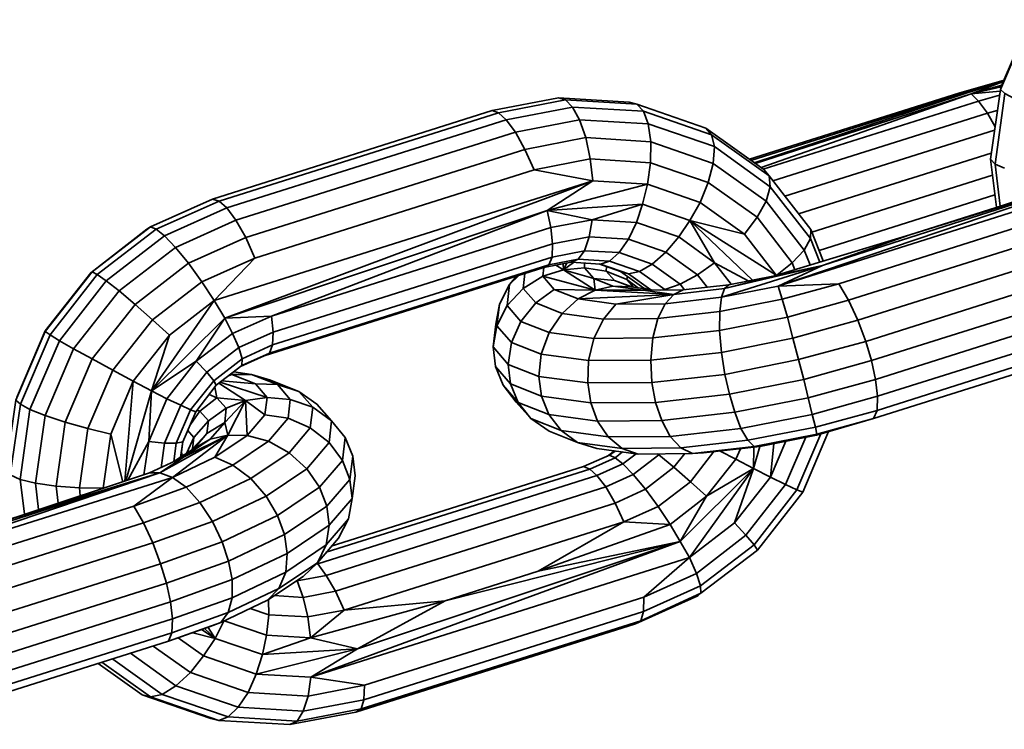
# Model space of a CAD drawing. Units: inches. Extents: x 3 to 296, y 20 to 190.
# Drawn here: x 67 to 69, y 90 to 91 of the extents above; entities that cross this region are included whole.
import ezdxf

# ---------------------------------------------------------------- set-up
doc = ezdxf.new("R2010")
doc.units = ezdxf.units.IN
doc.header["$MEASUREMENT"] = 0
doc.layers.add('Ebene 1', color=7, linetype='Continuous')

# ---------------------------------------------------------------- blocks, each defined once
blk = doc.blocks.new('block 2')
at = {"layer": 'Ebene 1', "color": 7, "lineweight": 35, "true_color": 0xffffff}
for points in [[(68.6408, 90.7359), (68.6778, 90.822), (68.6838, 90.8175)], [(68.6418, 90.7383), (68.6778, 90.8234)], [(68.6418, 90.7397), (68.6778, 90.8234)], [(68.3264, 90.6484), (68.5889, 90.7311), (68.6454, 90.7476)], [(68.3281, 90.647), (68.6451, 90.7473)], [(68.3324, 90.6439), (68.6451, 90.7466)], [(68.6041, 90.7304), (68.6446, 90.7459)], [(68.6041, 90.7304), (68.6425, 90.7411)], [(68.6041, 90.7304), (68.6418, 90.7393)], [(68.6408, 90.7359), (68.6418, 90.7397)], [(68.3335, 90.6432), (68.6041, 90.7304), (68.6136, 90.7214)], [(68.3409, 90.6381), (68.6041, 90.7304)], [(68.6041, 90.7304), (68.6404, 90.7338)], [(68.6136, 90.7214), (68.6397, 90.7287)], [(68.6284, 90.6484), (68.6408, 90.7359), (68.6465, 90.7307)], [(68.6341, 90.6422), (68.6465, 90.7307), (68.6583, 90.7245)], [(68.0036, 90.7094), (68.087, 90.7252), (68.0958, 90.7228)], [(68.0117, 90.7066), (68.0958, 90.7228), (68.1045, 90.7138)], [(68.087, 90.7252), (68.1755, 90.72), (68.1853, 90.7173)], [(68.0958, 90.7228), (68.1853, 90.7173), (68.1934, 90.7087)], [(68.1853, 90.7173), (68.2715, 90.6873), (68.2789, 90.679)], [(68.3435, 90.636), (68.6136, 90.7214), (68.6246, 90.7063)], [(67.6534, 90.5984), (68.0036, 90.7094)], [(67.6534, 90.5984), (67.6615, 90.596), (68.0117, 90.7066)], [(68.0036, 90.7094), (68.0117, 90.7066)], [(68.0117, 90.7066), (68.0213, 90.6977)], [(68.0213, 90.6977), (68.1045, 90.7138)], [(68.1045, 90.7138), (68.1133, 90.6977)], [(68.1045, 90.7138), (68.1934, 90.7087)], [(68.1934, 90.7087), (68.1995, 90.6928)], [(68.1934, 90.7087), (68.2789, 90.679)], [(68.3557, 90.6215), (68.6246, 90.7063), (68.6341, 90.689)], [(68.6246, 90.7063), (68.6368, 90.7097)], [(67.6713, 90.5874), (68.0213, 90.6977)], [(68.0213, 90.6977), (68.0329, 90.6825)], [(68.0329, 90.6825), (68.1133, 90.6977)], [(68.1133, 90.6977), (68.1995, 90.6928)], [(68.1133, 90.6977), (68.1211, 90.6756)], [(68.1995, 90.6928), (68.2823, 90.6642)], [(68.1995, 90.6928), (68.2026, 90.6704)], [(67.6827, 90.5719), (68.0329, 90.6825)], [(68.0329, 90.6825), (68.0449, 90.6608)], [(68.2715, 90.6873), (68.3445, 90.6356), (68.3512, 90.6274)], [(68.2789, 90.679), (68.2823, 90.6642)], [(68.2789, 90.679), (68.3512, 90.6274)], [(68.3708, 90.6019), (68.6334, 90.6849)], [(68.0449, 90.6608), (68.1211, 90.6756), (68.1268, 90.6487)], [(68.1211, 90.6756), (68.2026, 90.6704)], [(68.2022, 90.6439), (68.2026, 90.6704), (68.2809, 90.6432)], [(67.6949, 90.5502), (68.0449, 90.6608)], [(68.0449, 90.6608), (68.0565, 90.6353)], [(68.2809, 90.6432), (68.2823, 90.6642)], [(68.2823, 90.6642), (68.3522, 90.6139)], [(68.3879, 90.5798), (68.6294, 90.656)], [(68.0565, 90.6353), (68.1268, 90.6487), (68.2022, 90.6439)], [(68.1268, 90.6487), (68.1299, 90.6212)], [(68.1984, 90.617), (68.2022, 90.6439), (68.2746, 90.6194)], [(68.2746, 90.6194), (68.2809, 90.6432), (68.3472, 90.596)], [(68.3624, 90.4892), (68.8218, 90.6449)], [(68.4179, 90.5151), (68.8218, 90.6449)], [(68.5273, 90.5536), (68.8218, 90.6449)], [(68.5273, 90.5536), (68.6435, 90.5905), (68.8132, 90.6422)], [(68.6284, 90.6484), (68.6358, 90.5881)], [(68.6284, 90.6484), (68.6341, 90.6422)], [(68.6341, 90.6422), (68.6404, 90.5895)], [(68.6341, 90.6422), (68.6461, 90.637)], [(68.6435, 90.5905), (68.8087, 90.6449)], [(67.7063, 90.5244), (68.0565, 90.6353)], [(68.0565, 90.6353), (68.1299, 90.6212)], [(68.3624, 90.4892), (68.837, 90.6391)], [(68.4044, 90.5571), (68.631, 90.6284)], [(68.4385, 90.4923), (68.7889, 90.6033), (68.837, 90.6391)], [(67.6555, 90.4713), (68.1299, 90.6212)], [(67.6686, 90.4493), (68.1299, 90.6212)], [(68.0728, 90.5843), (68.1299, 90.6212)], [(68.0728, 90.5843), (68.1984, 90.617)], [(68.1299, 90.6212), (68.1984, 90.617)], [(68.1924, 90.5919), (68.1984, 90.617), (68.2644, 90.5943)], [(68.2644, 90.5943), (68.2746, 90.6194), (68.3361, 90.5757)], [(68.3512, 90.6274), (68.3522, 90.6139)], [(68.3512, 90.6274), (68.4031, 90.5602)], [(68.3472, 90.596), (68.3522, 90.6139)], [(68.3522, 90.6139), (68.4027, 90.5488)], [(68.4136, 90.534), (68.6337, 90.6036)], [(67.5754, 90.5636), (67.6534, 90.5984)], [(67.5828, 90.5605), (67.6615, 90.596)], [(67.6615, 90.596), (67.6713, 90.5874)], [(68.0728, 90.5843), (68.1292, 90.5726), (68.1924, 90.5919)], [(68.0728, 90.5843), (68.1924, 90.5919)], [(68.1846, 90.5691), (68.1924, 90.5919), (68.2516, 90.5716)], [(68.2516, 90.5716), (68.2644, 90.5943)], [(68.2644, 90.5943), (68.32, 90.5543)], [(68.3361, 90.5757), (68.3472, 90.596)], [(68.3472, 90.596), (68.395, 90.5344), (68.4027, 90.5488), (68.4146, 90.5195)], [(67.5929, 90.5523), (67.6713, 90.5874)], [(67.6686, 90.4493), (68.0728, 90.5843)], [(67.6713, 90.5874), (67.6827, 90.5719)], [(67.7271, 90.4517), (68.0728, 90.5843)], [(68.0728, 90.5843), (68.0773, 90.5626)], [(68.4506, 90.4717), (68.801, 90.5822)], [(67.6067, 90.5378), (67.6827, 90.5719)], [(67.6827, 90.5719), (67.6949, 90.5502)], [(68.0773, 90.5626), (68.1292, 90.5726)], [(68.1254, 90.5509), (68.1292, 90.5726), (68.1846, 90.5691)], [(68.1745, 90.5481), (68.1846, 90.5691), (68.2379, 90.5509)], [(68.2379, 90.5509), (68.2516, 90.5716), (68.2827, 90.5185), (68.3247, 90.4958)], [(68.2516, 90.5716), (68.3297, 90.4971)], [(68.2516, 90.5716), (68.32, 90.5543)], [(68.2516, 90.5716), (68.3597, 90.503)], [(68.32, 90.5543), (68.3361, 90.5757), (68.38, 90.5185)], [(67.4434, 90.4324), (67.4434, 90.4334), (67.5006, 90.5061), (67.5023, 90.5071), (67.5711, 90.5609)], [(67.5006, 90.5061), (67.5711, 90.5609), (67.5754, 90.5636)], [(67.5023, 90.5071), (67.5754, 90.5636), (67.5828, 90.5605)], [(67.5087, 90.5037), (67.5828, 90.5605), (67.5929, 90.5523)], [(67.7271, 90.4517), (68.0773, 90.5626)], [(68.0773, 90.5626), (68.0796, 90.5423)], [(68.32, 90.5543), (68.36, 90.503)], [(68.4027, 90.5488), (68.4031, 90.5602), (68.4189, 90.5209)], [(68.4623, 90.4465), (68.8125, 90.5571)], [(67.5201, 90.4958), (67.5929, 90.5523), (67.6067, 90.5378)], [(67.6231, 90.5182), (67.6949, 90.5502)], [(67.6949, 90.5502), (67.7063, 90.5244)], [(67.7292, 90.4317), (68.0796, 90.5423)], [(68.0789, 90.5257), (68.0796, 90.5423)], [(68.0796, 90.5423), (68.1254, 90.5509)], [(68.1194, 90.5337), (68.1254, 90.5509), (68.1745, 90.5481)], [(68.1628, 90.5313), (68.1745, 90.5481), (68.2213, 90.5319)], [(68.2213, 90.5319), (68.2379, 90.5509), (68.2827, 90.5185)], [(68.3578, 90.5023), (68.5273, 90.5536)], [(68.3578, 90.5023), (68.4179, 90.5151), (68.5273, 90.5536)], [(67.5363, 90.4834), (67.6067, 90.5378)], [(67.6067, 90.5378), (67.6231, 90.5182)], [(68.0789, 90.5257), (68.1194, 90.5337)], [(68.1116, 90.523), (68.1194, 90.5337), (68.1628, 90.5313)], [(68.1507, 90.5206), (68.1628, 90.5313), (68.2045, 90.5168)], [(68.2045, 90.5168), (68.2213, 90.5319), (68.2611, 90.5033)], [(68.38, 90.5185), (68.395, 90.5344)], [(68.395, 90.5344), (68.4024, 90.5161)], [(68.4721, 90.42), (68.8225, 90.5309)], [(67.5563, 90.4661), (67.6231, 90.5182)], [(67.6231, 90.5182), (67.64, 90.4947)], [(67.64, 90.4947), (67.7063, 90.5244)], [(67.6555, 90.4713), (67.7063, 90.5244)], [(67.7285, 90.4155), (68.0789, 90.5257)], [(68.0685, 90.5126), (68.1028, 90.5192), (68.1395, 90.5168), (68.1748, 90.5047)], [(68.0749, 90.5161), (68.0789, 90.5257)], [(68.0749, 90.5161), (68.1116, 90.523)], [(68.0928, 90.5171), (68.0932, 90.5099)], [(68.0932, 90.5099), (68.1056, 90.5189)], [(68.0932, 90.5099), (68.0971, 90.5178)], [(68.1028, 90.5192), (68.1116, 90.523), (68.1507, 90.5206)], [(68.1194, 90.5123), (68.1197, 90.5182)], [(68.1374, 90.5171), (68.1648, 90.5075), (68.1938, 90.4868)], [(68.1395, 90.5168), (68.1507, 90.5206), (68.1884, 90.5075)], [(68.1884, 90.5075), (68.2045, 90.5168), (68.2396, 90.4916)], [(68.2611, 90.5033), (68.2827, 90.5185), (68.3035, 90.4916)], [(68.361, 90.5033), (68.38, 90.5185), (68.3833, 90.5099)], [(67.4434, 90.4324), (67.5023, 90.5071), (67.5087, 90.5037)], [(67.7182, 90.4017), (68.0685, 90.5126)], [(67.7245, 90.4052), (68.0749, 90.5161)], [(68.0425, 90.4865), (68.0449, 90.5051)], [(68.0672, 90.5016), (68.0685, 90.5126)], [(68.0672, 90.5016), (68.0932, 90.5099)], [(68.0685, 90.5126), (68.0749, 90.5161)], [(68.0837, 90.5154), (68.0932, 90.5099)], [(68.0932, 90.5099), (68.1194, 90.5123)], [(68.0932, 90.5099), (68.1311, 90.4989)], [(68.0932, 90.5099), (68.1331, 90.4844)], [(68.1194, 90.5123), (68.1311, 90.4989)], [(68.1194, 90.5123), (68.1466, 90.5082)], [(68.1466, 90.5082), (68.1473, 90.5137)], [(68.1466, 90.5082), (68.1571, 90.4965)], [(68.1466, 90.5082), (68.1726, 90.4978)], [(68.1648, 90.5075), (68.1748, 90.5047), (68.2026, 90.4847)], [(68.1748, 90.5047), (68.1884, 90.5075), (68.2203, 90.4851)], [(68.2911, 90.4754), (68.4179, 90.5151)], [(68.2911, 90.4754), (68.3624, 90.4892), (68.4179, 90.5151)], [(68.2951, 90.4865), (68.4179, 90.5151)], [(68.4795, 90.3959), (68.8296, 90.5061)], [(67.4498, 90.4282), (67.5087, 90.5037), (67.5201, 90.4958)], [(67.4615, 90.4207), (67.5201, 90.4958), (67.5363, 90.4834)], [(67.5781, 90.4472), (67.64, 90.4947), (67.6555, 90.4713)], [(68.0129, 90.4668), (68.0255, 90.4913), (68.0348, 90.502)], [(68.0255, 90.4913), (68.0372, 90.5027)], [(68.0425, 90.4865), (68.0672, 90.5016)], [(68.0672, 90.5016), (68.1331, 90.4844)], [(68.0672, 90.5016), (68.0816, 90.4851)], [(68.1311, 90.4989), (68.155, 90.4892)], [(68.1311, 90.4989), (68.1571, 90.4965)], [(68.1311, 90.4989), (68.1331, 90.4844)], [(68.1571, 90.4965), (68.1793, 90.4878)], [(68.1571, 90.4965), (68.1783, 90.4882)], [(68.1571, 90.4965), (68.1803, 90.4878)], [(68.1726, 90.4978), (68.1733, 90.5016)], [(68.1726, 90.4978), (68.1815, 90.4875)], [(68.1726, 90.4978), (68.1871, 90.4868)], [(68.2396, 90.4916), (68.2611, 90.5033), (68.2732, 90.4878)], [(68.2951, 90.4865), (68.3578, 90.5023)], [(68.3004, 90.4909), (68.3578, 90.5023)], [(68.3624, 90.4892), (68.3674, 90.473), (68.4385, 90.4923)], [(68.3624, 90.4892), (68.4385, 90.4923)], [(68.4385, 90.4923), (68.4506, 90.4717)], [(67.4791, 90.4107), (67.5363, 90.4834)], [(67.5363, 90.4834), (67.5563, 90.4661)], [(68.0227, 90.4648), (68.0255, 90.4913)], [(68.0227, 90.4648), (68.0425, 90.4865)], [(68.0425, 90.4865), (68.0587, 90.4682)], [(68.0587, 90.4682), (68.0816, 90.4851)], [(68.0816, 90.4851), (68.1331, 90.4844)], [(68.0816, 90.4851), (68.1116, 90.4734)], [(68.1116, 90.4734), (68.1331, 90.4844)], [(68.1331, 90.4844), (68.155, 90.4892)], [(68.1331, 90.4844), (68.1931, 90.4844)], [(68.1331, 90.4844), (68.2315, 90.4789)], [(68.155, 90.4892), (68.1931, 90.4844)], [(68.155, 90.4892), (68.1783, 90.4882)], [(68.1783, 90.4882), (68.2065, 90.4844)], [(68.1927, 90.4875), (68.1941, 90.4861)], [(68.1931, 90.4875), (68.1941, 90.4861)], [(68.1931, 90.4844), (68.2432, 90.4847)], [(68.1931, 90.4844), (68.2315, 90.4789)], [(68.1938, 90.4868), (68.1945, 90.4858)], [(68.1938, 90.4868), (68.1984, 90.4854)], [(68.2146, 90.4844), (68.2203, 90.4851), (68.2206, 90.4844)], [(68.2203, 90.4851), (68.2396, 90.4916), (68.2449, 90.4847)], [(68.2315, 90.4789), (68.2951, 90.4865)], [(68.2315, 90.4789), (68.2432, 90.4847)], [(68.2432, 90.4847), (68.3004, 90.4909)], [(68.2911, 90.4754), (68.2951, 90.4865)], [(68.2951, 90.4865), (68.3004, 90.4909)], [(68.4845, 90.3724), (68.8347, 90.4834)], [(67.5768, 90.358), (67.6555, 90.4713)], [(67.5993, 90.4279), (67.6555, 90.4713)], [(67.6555, 90.4713), (67.6686, 90.4493)], [(68.0396, 90.4451), (68.0587, 90.4682)], [(68.0587, 90.4682), (68.0915, 90.4551)], [(68.0915, 90.4551), (68.1116, 90.4734)], [(68.1116, 90.4734), (68.2315, 90.4789)], [(68.1116, 90.4734), (68.1588, 90.4665)], [(68.1588, 90.4665), (68.2315, 90.4789)], [(68.2206, 90.4672), (68.2315, 90.4789)], [(68.2206, 90.4672), (68.2911, 90.4754)], [(68.289, 90.4575), (68.2911, 90.4754)], [(68.289, 90.4575), (68.3674, 90.473)], [(68.3674, 90.473), (68.3738, 90.4503)], [(68.3738, 90.4503), (68.4506, 90.4717)], [(68.4506, 90.4717), (68.4623, 90.4465)], [(67.5023, 90.3979), (67.5563, 90.4661)], [(67.5563, 90.4661), (67.5781, 90.4472)], [(68.0052, 90.4131), (68.0083, 90.4417), (68.0129, 90.4668)], [(68.0096, 90.4396), (68.0129, 90.4668)], [(68.0096, 90.4396), (68.0227, 90.4648)], [(68.0227, 90.4648), (68.0396, 90.4451)], [(68.0753, 90.431), (68.0915, 90.4551)], [(68.0915, 90.4551), (68.1433, 90.4479)], [(68.1433, 90.4479), (68.1588, 90.4665)], [(68.1588, 90.4665), (68.2206, 90.4672)], [(68.2115, 90.4486), (68.2206, 90.4672)], [(68.2115, 90.4486), (68.289, 90.4575)], [(68.2887, 90.4338), (68.289, 90.4575)], [(68.4863, 90.3335), (68.8363, 90.4444), (68.8373, 90.4613)], [(68.4869, 90.3511), (68.8373, 90.4613)], [(67.5285, 90.3838), (67.5781, 90.4472), (67.5993, 90.4279)], [(67.5768, 90.358), (67.6329, 90.3952), (67.6686, 90.4493)], [(67.5768, 90.358), (67.6686, 90.4493), (67.6784, 90.43)], [(67.6686, 90.4493), (67.7271, 90.4517)], [(67.6784, 90.43), (67.7271, 90.4517)], [(67.7271, 90.4517), (67.7292, 90.4317)], [(68.0281, 90.4186), (68.0396, 90.4451)], [(68.0396, 90.4451), (68.0753, 90.431)], [(68.1314, 90.4234), (68.1433, 90.4479)], [(68.1433, 90.4479), (68.2115, 90.4486)], [(68.2051, 90.4245), (68.2115, 90.4486)], [(68.2887, 90.4338), (68.3738, 90.4503)], [(68.3738, 90.4503), (68.3808, 90.4241)], [(68.3808, 90.4241), (68.4623, 90.4465)], [(68.4623, 90.4465), (68.4721, 90.42)], [(68.482, 90.3232), (68.8323, 90.4338), (68.8363, 90.4444)], [(67.4067, 90.3463), (67.4434, 90.4324), (67.4498, 90.4282)], [(67.4078, 90.3497), (67.4434, 90.4334)], [(67.4088, 90.3518), (67.4434, 90.4334)], [(67.6861, 90.4124), (67.7292, 90.4317)], [(67.7285, 90.4155), (67.7292, 90.4317)], [(68.0052, 90.4131), (68.0096, 90.4396)], [(68.0096, 90.4396), (68.0281, 90.4186)], [(68.0654, 90.4038), (68.0753, 90.431)], [(68.0753, 90.431), (68.1314, 90.4234)], [(68.2051, 90.4245), (68.2887, 90.4338)], [(68.2887, 90.4338), (68.2911, 90.4062)], [(67.4124, 90.3411), (67.4498, 90.4282), (67.4615, 90.4207)], [(67.4243, 90.3345), (67.4615, 90.4207), (67.4791, 90.4107)], [(67.5256, 90.3035), (67.5538, 90.37), (67.5768, 90.358), (67.5993, 90.4279)], [(67.5538, 90.37), (67.5993, 90.4279)], [(67.6329, 90.3952), (67.6784, 90.43), (67.6861, 90.4124)], [(68.0238, 90.391), (68.0281, 90.4186)], [(68.0281, 90.4186), (68.0654, 90.4038)], [(68.0654, 90.4038), (68.1247, 90.3959), (68.1314, 90.4234)], [(68.1314, 90.4234), (68.2051, 90.4245)], [(68.2026, 90.3965), (68.2051, 90.4245)], [(68.2911, 90.4062), (68.3808, 90.4241)], [(68.3808, 90.4241), (68.3879, 90.3972)], [(68.3879, 90.3972), (68.4721, 90.42)], [(68.4721, 90.42), (68.4795, 90.3959)], [(67.4434, 90.327), (67.4791, 90.4107)], [(67.4791, 90.4107), (67.5023, 90.3979)], [(67.646, 90.3814), (67.6861, 90.4124), (67.6904, 90.3983)], [(67.6901, 90.3897), (67.6904, 90.3983), (67.7285, 90.4155)], [(67.7245, 90.4052), (67.7285, 90.4155)], [(68.0052, 90.4131), (68.0238, 90.391)], [(68.0052, 90.4131), (68.0079, 90.3883)], [(68.2026, 90.3965), (68.2911, 90.4062)], [(68.2911, 90.4062), (68.2954, 90.3786)], [(67.4684, 90.3187), (67.5023, 90.3979)], [(67.5023, 90.3979), (67.5285, 90.3838)], [(67.5962, 90.348), (67.6329, 90.3952), (67.646, 90.3814)], [(67.6131, 90.2746), (67.616, 90.2942), (67.6322, 90.3318), (67.6579, 90.3649), (67.6901, 90.3897), (67.7245, 90.4052)], [(67.6548, 90.3707), (67.6904, 90.3983)], [(67.6882, 90.3883), (67.7182, 90.4017)], [(67.7182, 90.4017), (67.7245, 90.4052)], [(68.0625, 90.3759), (68.0654, 90.4038)], [(68.1237, 90.368), (68.1247, 90.3959)], [(68.1247, 90.3959), (68.2026, 90.3965)], [(68.2026, 90.3965), (68.2041, 90.3686)], [(68.2954, 90.3786), (68.3879, 90.3972)], [(68.3879, 90.3972), (68.3944, 90.3721)], [(68.3944, 90.3721), (68.4795, 90.3959)], [(68.4795, 90.3959), (68.4845, 90.3724)], [(67.497, 90.3108), (67.5285, 90.3838), (67.5538, 90.37)], [(67.6134, 90.34), (67.646, 90.3814), (67.6548, 90.3707)], [(67.6798, 90.3817), (67.702, 90.3786)], [(68.0079, 90.3883), (68.0269, 90.3666)], [(68.0079, 90.3883), (68.0174, 90.3649)], [(68.0238, 90.391), (68.0625, 90.3759)], [(68.0238, 90.391), (68.0269, 90.3666)], [(67.5433, 90.2446), (67.5538, 90.37)], [(67.6258, 90.3342), (67.6548, 90.3707), (67.6579, 90.3649)], [(67.6629, 90.369), (67.7218, 90.3497)], [(67.6649, 90.3704), (67.707, 90.3669)], [(67.6741, 90.3773), (67.6774, 90.3783)], [(67.6753, 90.3783), (67.6774, 90.3783)], [(67.6756, 90.3783), (67.6774, 90.3783)], [(67.6774, 90.3783), (67.702, 90.3786), (67.7349, 90.3659)], [(67.6774, 90.3783), (67.707, 90.3669)], [(67.702, 90.3786), (67.7261, 90.3714)], [(67.7261, 90.3714), (67.7616, 90.3573), (67.7841, 90.3414), (67.8026, 90.3204)], [(68.0625, 90.3759), (68.1237, 90.368)], [(68.0625, 90.3759), (68.0658, 90.3511)], [(68.1237, 90.368), (68.2041, 90.3686)], [(68.2041, 90.3686), (68.2954, 90.3786)], [(68.2041, 90.3686), (68.2086, 90.3435)], [(68.2954, 90.3786), (68.3011, 90.3538)], [(68.3011, 90.3538), (68.3944, 90.3721)], [(68.3944, 90.3721), (68.4001, 90.3494)], [(68.4001, 90.3494), (68.4845, 90.3724)], [(68.4845, 90.3724), (68.4869, 90.3511)], [(67.5447, 90.245), (67.5768, 90.358), (67.5962, 90.348)], [(67.5471, 90.246), (67.5733, 90.2946), (67.5768, 90.358)], [(67.6562, 90.3628), (67.6586, 90.3494), (67.6946, 90.3459)], [(67.6612, 90.3676), (67.6946, 90.3459)], [(67.707, 90.3669), (67.7218, 90.3497)], [(67.707, 90.3669), (67.7349, 90.3659), (67.7507, 90.3473)], [(67.7349, 90.3659), (67.7616, 90.3573)], [(67.7616, 90.3573), (67.779, 90.3376), (67.8026, 90.3204)], [(68.0174, 90.3649), (68.0362, 90.3435)], [(68.0174, 90.3649), (68.0339, 90.3438)], [(68.0269, 90.3666), (68.0658, 90.3511)], [(68.0269, 90.3666), (68.0362, 90.3435)], [(68.1237, 90.368), (68.1275, 90.3428)], [(67.394, 90.2584), (67.4067, 90.3463), (67.4124, 90.3411)], [(67.5733, 90.2946), (67.5962, 90.348), (67.6134, 90.34)], [(67.6374, 90.3325), (67.6586, 90.3494), (67.6703, 90.3363)], [(67.6491, 90.3535), (67.6586, 90.3494)], [(67.6686, 90.3183), (67.6946, 90.3459)], [(67.6686, 90.3183), (67.6724, 90.3025), (67.6946, 90.3459)], [(67.6703, 90.3363), (67.6946, 90.3459)], [(67.6946, 90.3459), (67.7218, 90.3497)], [(67.6946, 90.3459), (67.719, 90.328), (67.7218, 90.3497)], [(67.6946, 90.3459), (67.6968, 90.3018), (67.719, 90.328)], [(67.7218, 90.3497), (67.7507, 90.3473)], [(67.748, 90.3235), (67.7507, 90.3473)], [(67.7507, 90.3473), (67.779, 90.3376)], [(68.0339, 90.3438), (68.0362, 90.3435)], [(68.0339, 90.3438), (68.0523, 90.3232)], [(68.0658, 90.3511), (68.1275, 90.3428)], [(68.0658, 90.3511), (68.0749, 90.3283)], [(68.2086, 90.3435), (68.3011, 90.3538)], [(68.3011, 90.3538), (68.3078, 90.3311)], [(68.3078, 90.3311), (68.4001, 90.3494)], [(68.4001, 90.3494), (68.4051, 90.3283)], [(68.4051, 90.3283), (68.4869, 90.3511)], [(68.4089, 90.3125), (68.4863, 90.3335), (68.4869, 90.3511)], [(67.3997, 90.2525), (67.4124, 90.3411), (67.4243, 90.3345)], [(67.4121, 90.247), (67.4243, 90.3345), (67.4434, 90.327)], [(67.5929, 90.2925), (67.6134, 90.34), (67.6258, 90.3342)], [(67.6078, 90.2922), (67.6258, 90.3342), (67.6322, 90.3318)], [(67.6255, 90.3159), (67.6374, 90.3325), (67.6481, 90.3204)], [(67.6336, 90.3338), (67.6374, 90.3325)], [(67.6481, 90.3204), (67.6703, 90.3363)], [(67.6686, 90.3183), (67.6703, 90.3363)], [(67.7757, 90.3115), (67.779, 90.3376)], [(68.0362, 90.3435), (68.0749, 90.3283)], [(68.0362, 90.3435), (68.0523, 90.3232)], [(68.1275, 90.3428), (68.2086, 90.3435)], [(68.1275, 90.3428), (68.1359, 90.3201)], [(68.2086, 90.3435), (68.2163, 90.3208)], [(68.4108, 90.3035), (68.482, 90.3232), (68.4863, 90.3335)], [(67.4314, 90.2422), (67.4434, 90.327)], [(67.4434, 90.327), (67.4684, 90.3187)], [(67.63, 90.2994), (67.6481, 90.3204)], [(67.6463, 90.3046), (67.6481, 90.3204)], [(67.719, 90.328), (67.748, 90.3235)], [(67.7235, 90.2949), (67.748, 90.3235)], [(67.748, 90.3235), (67.7757, 90.3115)], [(67.7995, 90.2932), (67.8026, 90.3204)], [(67.8026, 90.3204), (67.8195, 90.2994)], [(68.0523, 90.3232), (68.0901, 90.3084)], [(68.0523, 90.3232), (68.0753, 90.3073)], [(68.0749, 90.3283), (68.1359, 90.3201)], [(68.0749, 90.3283), (68.0901, 90.3084)], [(68.1359, 90.3201), (68.2163, 90.3208)], [(68.1359, 90.3201), (68.1493, 90.3001)], [(68.2163, 90.3208), (68.3078, 90.3311)], [(68.2163, 90.3208), (68.227, 90.3008)], [(68.3078, 90.3311), (68.3156, 90.3108)], [(68.3156, 90.3108), (68.4051, 90.3283)], [(68.4051, 90.3283), (68.4089, 90.3125)], [(68.4105, 90.3022), (68.482, 90.3232)], [(67.4572, 90.2384), (67.4684, 90.3187)], [(67.4684, 90.3187), (67.497, 90.3108)], [(67.4865, 90.2364), (67.497, 90.3108), (67.5256, 90.3035)], [(67.6219, 90.3087), (67.63, 90.2994)], [(67.6463, 90.3046), (67.6686, 90.3183)], [(67.6505, 90.2973), (67.6686, 90.3183)], [(67.7494, 90.2804), (67.7757, 90.3115)], [(67.7757, 90.3115), (67.7995, 90.2932)], [(68.0753, 90.3073), (68.1106, 90.2932)], [(68.0901, 90.3084), (68.1493, 90.3001)], [(68.0901, 90.3084), (68.1106, 90.2932)], [(68.227, 90.3008), (68.3156, 90.3108)], [(68.3156, 90.3108), (68.3243, 90.296)], [(68.3243, 90.296), (68.4089, 90.3125)], [(68.3931, 90.2308), (68.4256, 90.307)], [(68.4089, 90.3125), (68.4108, 90.3035)], [(67.5161, 90.236), (67.5256, 90.3035)], [(67.5256, 90.3035), (67.5408, 90.2439)], [(67.5673, 90.2525), (67.5733, 90.2946), (67.5929, 90.2925)], [(67.5874, 90.2553), (67.6724, 90.3025)], [(67.6029, 90.2494), (67.6724, 90.3025)], [(67.6134, 90.2746), (67.616, 90.2946)], [(67.6178, 90.2753), (67.6724, 90.3025)], [(67.6178, 90.2753), (67.6505, 90.2973)], [(67.6209, 90.2801), (67.63, 90.2994)], [(67.6283, 90.2853), (67.6463, 90.3046)], [(67.6283, 90.2853), (67.6305, 90.286), (67.6463, 90.3046)], [(67.6283, 90.2853), (67.63, 90.2994)], [(67.6305, 90.286), (67.6505, 90.2973)], [(67.6505, 90.2973), (67.6724, 90.3025)], [(67.6562, 90.2746), (67.6724, 90.3025)], [(67.6562, 90.2746), (67.6968, 90.3018)], [(67.6724, 90.3025), (67.6968, 90.3018)], [(67.6787, 90.2649), (67.7235, 90.2949)], [(67.6968, 90.3018), (67.7235, 90.2949)], [(67.7235, 90.2949), (67.7494, 90.2804)], [(67.8164, 90.2705), (67.8195, 90.2994)], [(67.8195, 90.2994), (67.8291, 90.276)], [(68.1493, 90.3001), (68.227, 90.3008)], [(68.1493, 90.3001), (68.1666, 90.2856)], [(68.227, 90.3008), (68.2405, 90.2863)], [(68.2405, 90.2863), (68.3243, 90.296)], [(68.3243, 90.296), (68.3321, 90.288)], [(68.3321, 90.288), (68.4108, 90.3035)], [(68.3392, 90.288), (68.4105, 90.3022)], [(68.3526, 90.2498), (68.3719, 90.2949)], [(68.3715, 90.2405), (68.397, 90.2997)], [(68.3857, 90.2339), (68.4156, 90.3039)], [(68.4105, 90.3022), (68.4108, 90.3035)], [(67.5888, 90.2615), (67.5929, 90.2925), (67.6078, 90.2922)], [(67.6047, 90.2694), (67.6078, 90.2922), (67.616, 90.2942)], [(67.606, 90.2701), (67.6305, 90.286)], [(67.6131, 90.2746), (67.616, 90.2942)], [(67.6272, 90.2842), (67.6283, 90.2853)], [(67.7716, 90.2601), (67.7995, 90.2932)], [(67.7995, 90.2932), (67.8164, 90.2705)], [(68.1106, 90.2932), (68.1666, 90.2856)], [(68.1106, 90.2932), (68.1349, 90.2856)], [(68.1349, 90.2856), (68.1867, 90.2787)], [(68.1483, 90.276), (68.1571, 90.2829)], [(68.1507, 90.2773), (68.1578, 90.2825)], [(68.1666, 90.2856), (68.2405, 90.2863)], [(68.1666, 90.2856), (68.1867, 90.2787)], [(68.2405, 90.2863), (68.2549, 90.2794)], [(68.2549, 90.2794), (68.3321, 90.288)], [(68.2685, 90.2804), (68.3392, 90.288)], [(68.2897, 90.2825), (68.3092, 90.2722)], [(68.3092, 90.2722), (68.3149, 90.2853)], [(68.3314, 90.2605), (68.3392, 90.288)], [(68.3314, 90.2605), (68.3317, 90.2873)], [(68.3321, 90.288), (68.3392, 90.288)], [(68.3526, 90.2498), (68.3567, 90.2918)], [(67.5743, 90.255), (67.6178, 90.2753)], [(67.5874, 90.2553), (67.6178, 90.2753)], [(67.6029, 90.2494), (67.6562, 90.2746)], [(67.6141, 90.2801), (67.6167, 90.2773)], [(67.6562, 90.2746), (67.6787, 90.2649)], [(67.7013, 90.2481), (67.7494, 90.2804)], [(67.7494, 90.2804), (67.7716, 90.2601)], [(67.7874, 90.237), (67.8164, 90.2705)], [(67.8164, 90.2705), (67.8255, 90.247)], [(67.8255, 90.247), (67.8291, 90.276)], [(67.8291, 90.276), (67.8319, 90.2515)], [(68.1183, 90.2629), (68.1507, 90.2773)], [(68.1261, 90.2598), (68.1578, 90.2739)], [(68.1507, 90.2773), (68.1578, 90.2739)], [(68.1578, 90.2739), (68.1671, 90.2815)], [(68.1578, 90.2739), (68.1678, 90.2663)], [(68.1678, 90.2663), (68.1843, 90.2791)], [(68.1807, 90.2529), (68.2129, 90.2777)], [(68.1867, 90.2787), (68.2549, 90.2794)], [(68.2112, 90.2791), (68.2129, 90.2777)], [(68.2129, 90.2777), (68.2139, 90.2791)], [(68.2129, 90.2777), (68.2315, 90.2622)], [(68.2315, 90.2622), (68.2453, 90.2794)], [(68.2523, 90.2439), (68.2816, 90.2818)], [(68.2549, 90.2794), (68.2685, 90.2804)], [(68.2725, 90.2257), (68.3092, 90.2722)], [(68.3092, 90.2722), (68.3314, 90.2605)], [(67.6202, 90.237), (67.6787, 90.2649)], [(67.6787, 90.2649), (67.7013, 90.2481)], [(67.7204, 90.226), (67.7716, 90.2601)], [(67.7716, 90.2601), (67.7874, 90.237)], [(67.7959, 90.1557), (68.1261, 90.2598)], [(67.8022, 90.163), (68.1183, 90.2629)], [(68.1183, 90.2629), (68.1261, 90.2598)], [(68.1261, 90.2598), (68.1352, 90.2519)], [(68.1352, 90.2519), (68.1678, 90.2663)], [(68.1678, 90.2663), (68.1807, 90.2529)], [(68.1958, 90.2346), (68.2315, 90.2622)], [(68.2315, 90.2622), (68.2523, 90.2439)], [(68.2396, 90.1692), (68.3314, 90.2605)], [(68.251, 90.1488), (68.3314, 90.2605)], [(68.2725, 90.2257), (68.3314, 90.2605)], [(68.3075, 90.1923), (68.3314, 90.2605)], [(68.3314, 90.2605), (68.3526, 90.2498)], [(67.128, 90.0996), (67.5874, 90.2553)], [(67.128, 90.0996), (67.6029, 90.2494)], [(67.1838, 90.1251), (67.5874, 90.2553)], [(67.2047, 90.103), (67.5545, 90.2133), (67.6029, 90.2494)], [(67.2929, 90.164), (67.4095, 90.2005), (67.5874, 90.2553)], [(67.2929, 90.164), (67.5874, 90.2553)], [(67.3997, 90.2525), (67.4121, 90.247)], [(67.4095, 90.2005), (67.5743, 90.255)], [(67.4121, 90.247), (67.4174, 90.2036)], [(67.4121, 90.247), (67.4314, 90.2422)], [(67.5743, 90.255), (67.5874, 90.2553)], [(67.5874, 90.2553), (67.6029, 90.2494)], [(67.6029, 90.2494), (67.6202, 90.237)], [(67.6374, 90.2181), (67.7013, 90.2481)], [(67.7013, 90.2481), (67.7204, 90.226)], [(67.7854, 90.1409), (68.1352, 90.2519)], [(67.7966, 90.2133), (67.8255, 90.247)], [(67.8255, 90.247), (67.8282, 90.2229)], [(67.8282, 90.2229), (67.8319, 90.2515)], [(68.1352, 90.2519), (68.1462, 90.2374)], [(68.1462, 90.2374), (68.1807, 90.2529)], [(68.1807, 90.2529), (68.1958, 90.2346)], [(68.3075, 90.1923), (68.3526, 90.2498)], [(68.3526, 90.2498), (68.3715, 90.2405)], [(67.4314, 90.2422), (67.4353, 90.2091)], [(67.4314, 90.2422), (67.4572, 90.2384)], [(67.4572, 90.2384), (67.4596, 90.2171)], [(67.4572, 90.2384), (67.4865, 90.2364)], [(67.4865, 90.2364), (67.4875, 90.2264)], [(67.4865, 90.2364), (67.5161, 90.236)], [(67.5161, 90.236), (67.5172, 90.2364)], [(67.5161, 90.236), (67.5161, 90.236)], [(67.5161, 90.236), (67.5161, 90.236)], [(67.5545, 90.2133), (67.6202, 90.237)], [(67.6202, 90.237), (67.6374, 90.2181)], [(67.7349, 90.2016), (67.7874, 90.237)], [(67.7874, 90.237), (67.7966, 90.2133)], [(67.7959, 90.1265), (68.1462, 90.2374)], [(68.1462, 90.2374), (68.1578, 90.2171)], [(68.1578, 90.2171), (68.1958, 90.2346)], [(68.1958, 90.2346), (68.2119, 90.2129)], [(68.2119, 90.2129), (68.2523, 90.2439)], [(68.2523, 90.2439), (68.2725, 90.2257)], [(68.3219, 90.1771), (68.3715, 90.2405)], [(68.3321, 90.165), (68.3857, 90.2339)], [(68.3715, 90.2405), (68.3857, 90.2339)], [(68.3857, 90.2339), (68.3931, 90.2308)], [(67.6531, 90.1943), (67.7204, 90.226)], [(67.7204, 90.226), (67.7349, 90.2016)], [(67.7995, 90.1895), (67.8282, 90.2229)], [(67.8238, 90.1974), (67.8282, 90.2229)], [(68.227, 90.1905), (68.2725, 90.2257)], [(68.2396, 90.1692), (68.2725, 90.2257)], [(68.3364, 90.1581), (68.3931, 90.2308)], [(67.5545, 90.2133), (67.5669, 90.1926)], [(67.5669, 90.1926), (67.6374, 90.2181)], [(67.6374, 90.2181), (67.6531, 90.1943)], [(67.7433, 90.1778), (67.7966, 90.2133)], [(67.7966, 90.2133), (67.7995, 90.1895)], [(67.8076, 90.1068), (68.1578, 90.2171)], [(68.1578, 90.2171), (68.1688, 90.1936)], [(68.1688, 90.1936), (68.2119, 90.2129)], [(68.2119, 90.2129), (68.227, 90.1905)], [(67.6653, 90.1688), (67.7349, 90.2016)], [(67.7349, 90.2016), (67.7433, 90.1778)], [(67.7959, 90.1647), (67.8238, 90.1974)], [(67.811, 90.1733), (67.8238, 90.1974)], [(67.2166, 90.0817), (67.5669, 90.1926)], [(67.5669, 90.1926), (67.5785, 90.1675)], [(67.5785, 90.1675), (67.6531, 90.1943)], [(67.6531, 90.1943), (67.6653, 90.1688)], [(67.7468, 90.154), (67.7995, 90.1895)], [(67.7959, 90.1647), (67.7995, 90.1895)], [(67.8184, 90.083), (68.1688, 90.1936)], [(68.0615, 90.132), (68.1688, 90.1936)], [(68.0615, 90.132), (68.227, 90.1905)], [(68.1688, 90.1936), (68.227, 90.1905)], [(68.227, 90.1905), (68.2396, 90.1692)], [(68.251, 90.1488), (68.3075, 90.1923)], [(68.3075, 90.1923), (68.3219, 90.1771)], [(67.6734, 90.1444), (67.7433, 90.1778)], [(67.7433, 90.1778), (67.7468, 90.154)], [(67.7847, 90.1423), (67.811, 90.1733)], [(68.2601, 90.1289), (68.3219, 90.1771)], [(68.3219, 90.1771), (68.3321, 90.165)], [(67.2283, 90.0569), (67.5785, 90.1675)], [(67.5785, 90.1675), (67.5881, 90.1409), (67.5955, 90.1168)], [(67.5881, 90.1409), (67.6653, 90.1688)], [(67.6653, 90.1688), (67.6734, 90.1444)], [(67.745, 90.1306), (67.7959, 90.1647)], [(67.7764, 89.999), (68.2396, 90.1692)], [(67.7847, 90.1423), (67.7959, 90.1647)], [(67.835, 90.0345), (68.2396, 90.1692)], [(67.9447, 90.0948), (68.0615, 90.132), (68.2396, 90.1692)], [(67.9447, 90.0948), (68.2396, 90.1692)], [(68.2396, 90.1692), (68.251, 90.1488)], [(68.2651, 90.1134), (68.3321, 90.165)], [(68.3321, 90.165), (68.3364, 90.1581)], [(67.6777, 90.1213), (67.7468, 90.154)], [(67.745, 90.1306), (67.7468, 90.154)], [(67.7764, 89.999), (68.251, 90.1488)], [(67.8436, 89.989), (68.1938, 90.0992), (68.251, 90.1488)], [(68.251, 90.1488), (68.2601, 90.1289)], [(68.2654, 90.1041), (68.3364, 90.1581)], [(67.2381, 90.0307), (67.5881, 90.1409)], [(67.5955, 90.1168), (67.6734, 90.1444)], [(67.6734, 90.1444), (67.6777, 90.1213)], [(67.7366, 90.1103), (67.7847, 90.1423)], [(67.7669, 90.1251), (67.7847, 90.1423)], [(67.7828, 90.1406), (67.7854, 90.1409)], [(67.7841, 90.142), (67.7854, 90.1409)], [(67.7854, 90.1409), (67.7959, 90.1265)], [(67.6777, 90.0985), (67.745, 90.1306)], [(67.7221, 90.0954), (67.7669, 90.1251)], [(67.7366, 90.1103), (67.745, 90.1306)], [(67.7595, 90.1199), (67.7959, 90.1265)], [(67.7959, 90.1265), (67.8076, 90.1068)], [(68.1938, 90.0992), (68.2601, 90.1289)], [(68.2601, 90.1289), (68.2651, 90.1134)], [(67.2452, 90.0059), (67.5955, 90.1168)], [(67.5955, 90.1168), (67.6004, 90.0934)], [(67.6004, 90.0934), (67.6777, 90.1213)], [(67.6727, 90.0799), (67.7366, 90.1103)], [(67.6777, 90.1213), (67.6777, 90.0985)], [(67.7221, 90.0954), (67.7366, 90.1103)], [(67.7585, 90.1199), (67.7595, 90.1199)], [(67.7592, 90.1203), (67.7595, 90.1199)], [(67.7595, 90.1199), (67.7669, 90.0989)], [(68.1934, 90.0813), (68.2651, 90.1134)], [(68.2651, 90.1134), (68.2654, 90.1041)], [(67.6029, 90.072), (67.6777, 90.0985)], [(67.6727, 90.0799), (67.6777, 90.0985)], [(67.7306, 90.1013), (67.7669, 90.0989)], [(67.7669, 90.0989), (67.8076, 90.1068)], [(67.7669, 90.0989), (67.7726, 90.0744)], [(67.8076, 90.1068), (67.8184, 90.083)], [(67.8431, 89.9707), (68.1934, 90.0813), (68.1938, 90.0992)], [(68.1833, 90.0658), (68.2615, 90.101)], [(68.19, 90.0696), (68.2654, 90.1041)], [(68.2615, 90.101), (68.2654, 90.1041)], [(67.2502, 89.9824), (67.6004, 90.0934)], [(67.6004, 90.0934), (67.6029, 90.072)], [(67.6636, 90.0675), (67.7221, 90.0954)], [(67.7006, 90.0851), (67.7239, 90.0772)], [(67.7235, 90.0961), (67.7239, 90.0772)], [(67.7761, 90.0483), (67.9447, 90.0948)], [(67.7761, 90.0483), (67.835, 90.0345), (67.9447, 90.0948)], [(67.8184, 90.083), (67.9447, 90.0948)], [(67.6022, 90.0545), (67.6727, 90.0799)], [(67.6636, 90.0675), (67.6727, 90.0799)], [(67.7208, 90.0514), (67.7239, 90.0772)], [(67.7239, 90.0772), (67.7726, 90.0744)], [(67.7726, 90.0744), (67.8184, 90.083)], [(67.7726, 90.0744), (67.7761, 90.0483)], [(67.7761, 90.0483), (67.8184, 90.083)], [(67.8396, 89.9594), (68.19, 90.0696), (68.1934, 90.0813)], [(67.2519, 89.9439), (67.6022, 90.0545), (67.6029, 90.072)], [(67.2526, 89.9611), (67.6029, 90.072)], [(67.5979, 90.0441), (67.6636, 90.0675)], [(67.5979, 90.0441), (67.6505, 90.0624)], [(67.6477, 90.0613), (67.6565, 90.0476)], [(67.6505, 90.0624), (67.6636, 90.0675)], [(67.6565, 90.0476), (67.6675, 90.0693)], [(67.6679, 90.0696), (67.7208, 90.0514)], [(67.8329, 89.9552), (68.1833, 90.0658), (68.19, 90.0696)], [(67.2479, 89.9335), (67.5979, 90.0441), (67.6022, 90.0545)], [(67.6103, 90.0483), (67.642, 90.0255)], [(67.6286, 90.0545), (67.6565, 90.0476)], [(67.6393, 90.0586), (67.6565, 90.0476)], [(67.6434, 90.06), (67.6565, 90.0476)], [(67.7158, 90.0272), (67.7208, 90.0514)], [(67.7158, 90.0272), (67.7761, 90.0483)], [(67.7208, 90.0514), (67.7761, 90.0483)], [(67.579, 90.0379), (67.6255, 90.0048)], [(67.642, 90.0255), (67.6565, 90.0476)], [(67.6565, 90.0476), (67.7158, 90.0272)], [(67.5504, 90.029), (67.6071, 89.988)], [(67.6255, 90.0048), (67.642, 90.0255)], [(67.642, 90.0255), (67.708, 90.0028)], [(67.708, 90.0028), (67.835, 90.0345)], [(67.708, 90.0028), (67.7764, 89.999), (67.835, 90.0345)], [(67.708, 90.0028), (67.7158, 90.0272)], [(67.7158, 90.0272), (67.835, 90.0345)], [(67.5101, 90.0162), (67.5652, 89.9769)], [(67.5147, 90.0176), (67.5757, 89.9742)], [(67.5282, 90.0217), (67.5902, 89.9773)], [(67.6071, 89.988), (67.6255, 90.0048)], [(67.6255, 90.0048), (67.6978, 89.9797)], [(67.6978, 89.9797), (67.708, 90.0028)], [(67.773, 89.9752), (67.7764, 89.999)], [(67.7764, 89.999), (67.8436, 89.989)], [(67.5902, 89.9773), (67.6071, 89.988)], [(67.6071, 89.988), (67.6854, 89.9611)], [(67.7669, 89.9563), (67.8431, 89.9707), (67.8436, 89.989)], [(67.773, 89.9752), (67.8436, 89.989)], [(67.5652, 89.9769), (67.6512, 89.947)], [(67.5652, 89.9769), (67.5757, 89.9742)], [(67.5757, 89.9742), (67.5902, 89.9773)], [(67.5757, 89.9742), (67.6612, 89.9446)], [(67.5902, 89.9773), (67.6727, 89.949)], [(67.6854, 89.9611), (67.6978, 89.9797)], [(67.6978, 89.9797), (67.773, 89.9752)], [(67.7669, 89.9563), (67.773, 89.9752)], [(67.8396, 89.9594), (67.8431, 89.9707)], [(67.6612, 89.9446), (67.6727, 89.949)], [(67.6727, 89.949), (67.6854, 89.9611)], [(67.6727, 89.949), (67.7592, 89.9439)], [(67.6854, 89.9611), (67.7669, 89.9563)], [(67.75, 89.9394), (67.8329, 89.9552), (67.8396, 89.9594)], [(67.7592, 89.9439), (67.8396, 89.9594)], [(67.7592, 89.9439), (67.7669, 89.9563)], [(67.6512, 89.947), (67.6612, 89.9446)], [(67.6612, 89.9446), (67.75, 89.9394)], [(67.75, 89.9394), (67.7592, 89.9439)]]:
    blk.add_lwpolyline(points, dxfattribs=at)

msp = doc.modelspace()

# ---------------------------------------------------------------- block references
at = {"layer": 'Ebene 1'}
msp.add_blockref('block 2', (0, 0), dxfattribs=at)

doc.saveas('drawing.dxf')
